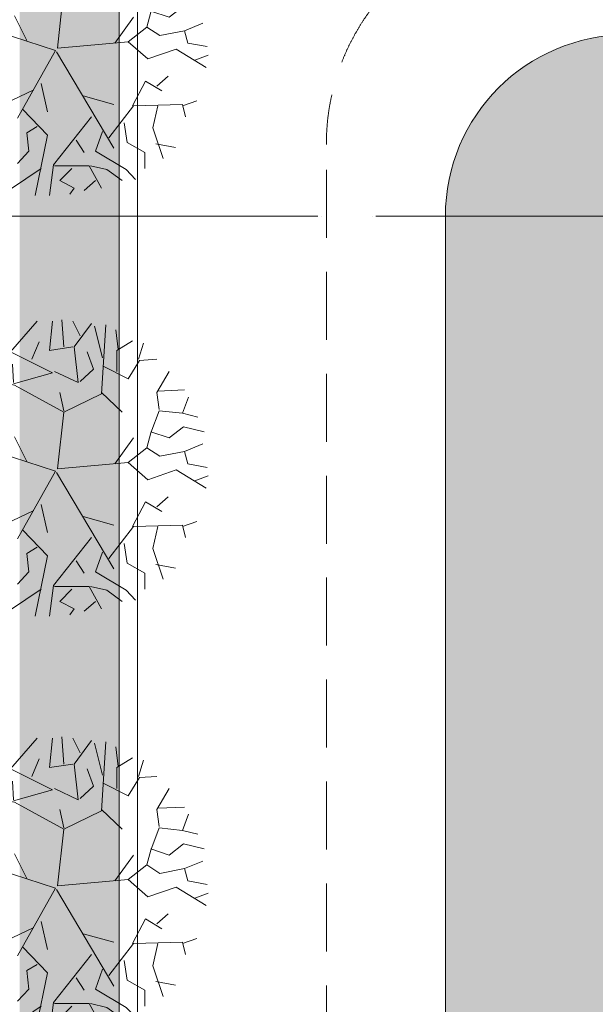
# Model space of a CAD drawing. Units: millimetres. Extents: x -7141479 to -6834787, y -2085357 to -1850589.
# Drawn here: x -7105876 to -7099521, y -1925050 to -1914183 of the extents above; entities that cross this region are included whole.
import ezdxf

# ---------------------------------------------------------------- set-up
doc = ezdxf.new("R2010")
doc.units = ezdxf.units.MM
doc.header["$LTSCALE"] = 100
doc.header["$MEASUREMENT"] = 0
doc.linetypes.add('ACAD_ISO04W100', pattern=[30, 24, -3, 0, -3])
doc.linetypes.add('DASHED2', pattern=[0.375, 0.25, -0.125])
for name, color, linetype, lineweight in [('0.NETMANH', 45, 'Continuous', 9), ('0.NETTHAY', 4, 'Continuous', 20), ('0.TRUC', 9, 'Continuous', 15), ('0.VATDUNG', 21, 'Continuous', 18), ('CHONG SET', 1, 'Continuous', 9), ('DEN', 3, 'Continuous', 40), ('HATCH', 252, 'Continuous', 5)]:
    doc.layers.add(name, color=color, linetype=linetype, lineweight=lineweight)
doc.layers.add('Layer1', color=97, linetype='Continuous')

# ---------------------------------------------------------------- blocks, each defined once
blk = doc.blocks.new('cay')
at = {"layer": '0.VATDUNG'}
for p, q in [((-6983150.943712347, -1949277.313873423), (-6982856.970015161, -1948938.863540625)), ((-6982721.175058598, -1949262.98793341), (-6982686.85325639, -1948938.863540625)), ((-6982562.996317984, -1949223.591598376), (-6982585.38010203, -1948924.537600612)), ((-6982382.433793318, -1949101.821108268), (-6982461.523163623, -1948938.863540625)), ((-6982449.585145467, -1949223.591598376), (-6982257.084602641, -1948965.724678148)), ((-6982133.227664234, -1949345.362088483), (-6982224.2550527, -1948992.585815672)), ((-6982145.165682395, -1949739.32543883), (-6982098.905862027, -1948978.259875659)), ((-6983297.1844348, -1949413.410303543), (-6983331.506237008, -1949087.495168255)), ((-6983150.943712347, -1949277.313873423), (-6983139.005694186, -1949033.772893208)), ((-6981963.110905459, -1949250.452735899), (-6981986.986941781, -1949033.772893208)), ((-6982913.675601419, -1949359.688028496), (-6982834.586231114, -1949168.078580827)), ((-6981975.04892362, -1949262.98793341), (-6981804.932164845, -1949155.543383315)), ((-6981737.780812697, -1949359.688028496), (-6981681.075226438, -1949182.40452084)), ((-6983150.943712347, -1949277.313873423), (-6983297.1844348, -1949413.410303543)), ((-6982686.85325639, -1949508.319656126), (-6983150.943712347, -1949277.313873423)), ((-6982461.523163623, -1949223.591598376), (-6982721.175058598, -1949262.98793341)), ((-6982404.817577365, -1949617.554948722), (-6982449.585145467, -1949223.591598376)), ((-6982234.70081859, -1949467.13257859), (-6982303.344423009, -1949277.313873423)), ((-6981975.04892362, -1949493.993716113), (-6981975.04892362, -1949262.98793341)), ((-6983297.1844348, -1949413.410303543), (-6983738.891106706, -1949359.688028496)), ((-6983116.621910135, -1949617.554948722), (-6983128.559928296, -1949413.410303543)), ((-6981851.191985213, -1949576.367871186), (-6981725.842794536, -1949372.223226007)), ((-6981725.842794536, -1949372.223226007), (-6981534.83450398, -1949359.688028496)), ((-6983106.176144245, -1949644.416086246), (-6983919.453631371, -1949508.319656126)), ((-6983116.621910135, -1949630.090146234), (-6982686.85325639, -1949508.319656126)), ((-6982664.469472339, -1949493.993716113), (-6982404.817577365, -1949617.554948722)), ((-6982382.433793318, -1949603.22900871), (-6982234.70081859, -1949467.13257859)), ((-6982121.289646073, -1949440.271441066), (-6981851.191985213, -1949576.367871186)), ((-6981534.83450398, -1949724.999498818), (-6981399.039547417, -1949493.993716113)), ((-6982562.996317984, -1949941.679341509), (-6983106.176144245, -1949644.416086246)), ((-6983704.569304499, -1949970.331221534), (-6984032.864803888, -1949698.138361294)), ((-6982562.996317984, -1949929.144143997), (-6982607.763886081, -1949724.999498818)), ((-6982562.996317984, -1949941.679341509), (-6982145.165682395, -1949739.32543883)), ((-6982145.165682395, -1949724.999498818), (-6981918.343337362, -1949941.679341509)), ((-6981510.958467663, -1949914.818203985), (-6981534.83450398, -1949724.999498818)), ((-6981522.896485824, -1949712.464301307), (-6981228.922788642, -1949698.138361294)), ((-6983897.06984732, -1949834.234791414), (-6984122.399940087, -1949902.283006474)), ((-6981251.306572689, -1949956.005281521), (-6981184.15522054, -1949778.721773865)), ((-6983783.658674808, -1950228.198141761), (-6983704.569304499, -1949970.331221534)), ((-6982631.973614462, -1950569.720250289), (-6982562.996317984, -1949941.679341509)), ((-6981601.985856129, -1950172.685124212), (-6981510.958467663, -1949929.144143997)), ((-6981510.958467663, -1949929.144143997), (-6981251.306572689, -1949956.005281521)), ((-6981251.306572689, -1949956.005281521), (-6981081.189813914, -1949997.192359057)), ((-6983885.131829164, -1950444.877984453), (-6984179.105526346, -1950145.823986689)), ((-6981646.753424231, -1950335.642691856), (-6981601.985856129, -1950172.685124212)), ((-6981601.985856129, -1950160.149926701), (-6981399.039547417, -1950228.198141761)), ((-6981399.039547417, -1950228.198141761), (-6981240.860806799, -1950104.636909152)), ((-6981240.860806799, -1950104.636909152), (-6981014.038461765, -1950160.149926701)), ((-6982654.023706449, -1950593.509612083), (-6983783.864447858, -1950228.835672312)), ((-6982970.381187682, -1950486.065061989), (-6983106.176144245, -1950213.872201749)), ((-6981997.432707671, -1950512.926199513), (-6981794.486398955, -1950228.198141761)), ((-6981228.922788642, -1950376.829769392), (-6981025.976479926, -1950294.455614319)), ((-6984010.481019837, -1950323.107494345), (-6984225.365346714, -1950389.364966904)), ((-6983580.712366092, -1950308.781554332), (-6983885.131829164, -1950444.877984453)), ((-6981851.191985213, -1950498.6002595), (-6981646.753424231, -1950335.642691856)), ((-6981646.753424231, -1950335.642691856), (-6981500.512701773, -1950430.55204444)), ((-6981500.512701773, -1950430.55204444), (-6981228.922788642, -1950376.829769392)), ((-6981228.922788642, -1950376.829769392), (-6981194.60098643, -1950512.926199513)), ((-6983422.533625478, -1950566.64847456), (-6983704.569304499, -1950486.065061989)), ((-6983252.416866703, -1950418.016846928), (-6983647.863718241, -1950824.515394786)), ((-6982631.973614462, -1950569.720250289), (-6981851.191985213, -1950498.6002595)), ((-6981851.191985213, -1950498.6002595), (-6981636.307658341, -1950688.418964667)), ((-6981194.60098643, -1950512.926199513), (-6980979.716659558, -1950552.322534547)), ((-6984100.016156036, -1950729.606042203), (-6984247.749130765, -1950539.787337036)), ((-6982654.023706449, -1950593.509612083), (-6983072.387526503, -1951339.950396948)), ((-6982642.085688288, -1950607.835552096), (-6982011.593642469, -1951673.83611748)), ((-6981636.307658341, -1950688.418964667), (-6981319.950177108, -1950580.974414572)), ((-6981319.950177108, -1950580.974414572), (-6980991.654677719, -1950783.32831725)), ((-6984179.105526346, -1950634.69668962), (-6984235.811112604, -1950661.557827143)), ((-6983862.748045113, -1950647.23188713), (-6984100.016156036, -1950729.606042203)), ((-6983647.863718241, -1950797.654257263), (-6983862.748045113, -1950647.23188713)), ((-6981115.511616126, -1950702.744904679), (-6980969.270893668, -1950647.23188713)), ((-6984043.310569778, -1950838.841334799), (-6984258.194896651, -1950770.793119739)), ((-6983874.686063274, -1951068.056375001), (-6984043.310569778, -1950838.841334799)), ((-6983659.801736401, -1950810.189454774), (-6983874.686063274, -1951068.056375001)), ((-6983647.863718241, -1950824.515394786), (-6983852.302279223, -1951435.158587825)), ((-6984010.481019837, -1950851.37653231), (-6984168.659760456, -1951068.056375001)), ((-6981804.932164845, -1951204.152805121), (-6981658.691442387, -1950933.750687384)), ((-6981658.691442387, -1950933.750687384), (-6981478.128917722, -1951041.195237478)), ((-6981534.83450398, -1950987.472962431), (-6981410.977565578, -1950878.237669835)), ((-6983885.131829164, -1951055.521177491), (-6984055.248587939, -1951299.062157705)), ((-6982891.291817373, -1951028.660039967), (-6983321.060471117, -1951231.013942645)), ((-6982812.202447063, -1950960.611824907), (-6982743.558842649, -1951272.201020182)), ((-6983139.005694186, -1951150.430530074), (-6983150.943712347, -1951639.303233005)), ((-6982348.111991107, -1951096.708255027), (-6982009.370725827, -1951191.61760761)), ((-6981251.306572689, -1951204.152805121), (-6981093.127832075, -1951150.430530074)), ((-6984010.481019837, -1951218.478745134), (-6984168.659760456, -1951191.61760761)), ((-6983321.060471117, -1951231.013942645), (-6983591.158131982, -1951678.69956804)), ((-6983321.060471117, -1951231.013942645), (-6983309.122452961, -1951530.067940409)), ((-6983015.148755779, -1951245.339882657), (-6982743.558842649, -1951530.067940409)), ((-6982066.076312086, -1951556.929077932), (-6981794.486398955, -1951204.152805121)), ((-6981794.486398955, -1951204.152805121), (-6981251.306572689, -1951191.61760761)), ((-6981522.896485824, -1951204.152805121), (-6981579.602072082, -1951449.484527838)), ((-6981251.306572689, -1951191.61760761), (-6981216.984770481, -1951325.923295229)), ((-6982257.084602641, -1951325.923295229), (-6982676.4074905, -1951855.983075696)), ((-6983852.302279223, -1951435.158587825), (-6983998.543001681, -1951476.345665362)), ((-6983828.426242906, -1951435.158587825), (-6983885.131829164, -1951598.116155469)), ((-6982856.970015161, -1951435.158587825), (-6982970.381187682, -1951503.206802885)), ((-6982133.227664234, -1951488.880862872), (-6982212.317034543, -1951707.351448065)), ((-6981895.959553311, -1951393.971510289), (-6981861.637751103, -1951610.65135298)), ((-6981579.602072082, -1951449.484527838), (-6981466.190899566, -1951787.934860636)), ((-6983309.122452961, -1951530.067940409), (-6983410.595607317, -1951707.351448065)), ((-6982970.381187682, -1951503.206802885), (-6982947.997403631, -1951707.351448065)), ((-6982743.558842649, -1951530.067940409), (-6982879.353799212, -1952194.433408495)), ((-6982427.201361416, -1951583.790215456), (-6982336.17397295, -1951719.886645576)), ((-6983591.158131982, -1951678.69956804), (-6983761.274890757, -1951734.212585588)), ((-6983603.096150143, -1951693.025508052), (-6983659.801736401, -1951868.518273207)), ((-6983150.943712347, -1951639.303233005), (-6983432.979391368, -1952031.475840851)), ((-6982947.997403631, -1951707.351448065), (-6983071.854342038, -1951841.657135684)), ((-6982212.317034543, -1951707.351448065), (-6981873.575769264, -1951909.705350744)), ((-6981861.637751103, -1951610.65135298), (-6981669.137208277, -1951719.886645576)), ((-6981545.280269871, -1951624.977292992), (-6981330.395942998, -1951666.164370529)), ((-6983252.416866703, -1951787.934860636), (-6983150.943712347, -1951924.031290756)), ((-6981669.137208277, -1951719.886645576), (-6981669.137208277, -1951897.170153233)), ((-6983534.452545724, -1951855.983075696), (-6983603.096150143, -1951882.84421322)), ((-6983331.506237008, -1951909.705350744), (-6983534.452545724, -1951855.983075696)), ((-6983150.943712347, -1951924.031290756), (-6983195.711280445, -1952086.9888584)), ((-6982812.202447063, -1951897.170153233), (-6983150.943712347, -1952126.385193435)), ((-6982676.4074905, -1951855.983075696), (-6982721.175058598, -1952194.433408495)), ((-6982664.469472339, -1951868.518273207), (-6982280.960638958, -1951868.518273207)), ((-6982471.968929513, -1951897.170153233), (-6982607.763886081, -1952031.475840851)), ((-6982280.960638958, -1951868.518273207), (-6982145.165682395, -1952113.849995923)), ((-6982269.022620802, -1951868.518273207), (-6982088.460096137, -1951909.705350744)), ((-6982088.460096137, -1951909.705350744), (-6981918.343337362, -1952031.475840851)), ((-6981873.575769264, -1951909.705350744), (-6981772.102614904, -1952018.94064334)), ((-6983195.711280445, -1951992.079505816), (-6983321.060471117, -1952060.127720876)), ((-6982607.763886081, -1952031.475840851), (-6982449.585145467, -1952113.849995923)), ((-6982212.317034543, -1952031.475840851), (-6982336.17397295, -1952140.711133447)), ((-6982449.585145467, -1952113.849995923), (-6982494.352713564, -1952181.898210983))]:
    blk.add_line(p, q, dxfattribs=at)

msp = doc.modelspace()

# ---------------------------------------------------------------- hatches: boundary and pattern name
at = {"layer": 'HATCH'}
h = msp.add_hatch(dxfattribs=at)
h.set_pattern_fill('AR-HBONE', color=256, scale=4, style=0)
h.set_pattern_definition([(45, (-8723522.16342803, -1963251.553972486), (5.684341886080801e-14, 574.7363917484258), [1219.2, -406.4]), (135, (-8723234.79542803, -1962964.185972486), (5.684341886080801e-14, 574.7363917484258), [1219.2, -406.4])])
edge = h.paths.add_edge_path()
edge.add_line((-7039176.044498923, -1916350.123618477), (-7039176.044498925, -1914350.123618252))
edge.add_line((-7039176.044498925, -1914350.123618252), (-7099176.044498925, -1914350.123618251))
edge.add_arc((-7099176.044498925, -1916350.123618251), 1999.999999999973, 90, 180)
edge.add_line((-7101176.044498925, -1916350.123618251), (-7101176.044498924, -1956350.123618251))
edge.add_arc((-7099176.044498924, -1956350.123618251), 1999.999999999619, 179.9999999999866, 264.2608295227049)
edge.add_line((-7099376.044498925, -1958340.098492464), (-7099376.044498924, -1916350.123618251))
edge.add_line((-7099376.044498924, -1916350.123618251), (-7092841.044498924, -1916350.123618251))
edge.add_line((-7092841.044498924, -1916350.123618251), (-7092841.044498923, -1915565.425431803))
edge.add_line((-7092841.044498923, -1915565.425431803), (-7092879.160659113, -1915565.425431803))
edge.add_line((-7092879.160659113, -1915565.425431803), (-7092879.160659113, -1915485.696367423))
edge.add_line((-7092879.160659113, -1915485.696367423), (-7092762.928338734, -1915485.696367423))
edge.add_line((-7092762.928338734, -1915485.696367423), (-7092762.928338734, -1915489.231078721))
edge.add_arc((-7092841.044498924, -1916350.636690822), 864.9403233992477, 1.5404566511278972e-11, 84.81833247067209, ccw=False)
edge.add_line((-7091976.104175525, -1916350.636690822), (-7091376.060498742, -1916350.636690822))
edge.add_line((-7091376.060498742, -1916350.636690822), (-7091376.060498741, -1916350.123618701))
edge.add_line((-7091376.060498741, -1916350.123618701), (-7088976.060498743, -1916350.123618701))
edge.add_line((-7088976.060498743, -1916350.123618701), (-7085376.060498741, -1916350.123618251))
edge.add_line((-7085376.060498741, -1916350.123618251), (-7079376.060498741, -1916350.123618251))
edge.add_line((-7079376.060498741, -1916350.123618251), (-7076976.060498742, -1916350.123618701))
edge.add_line((-7076976.060498742, -1916350.123618701), (-7073376.060498741, -1916350.123618251))
edge.add_line((-7073376.060498741, -1916350.123618251), (-7070976.060498743, -1916350.123618701))
edge.add_line((-7070976.060498743, -1916350.123618701), (-7067376.060498741, -1916350.123618251))
edge.add_line((-7067376.060498741, -1916350.123618251), (-7064976.060498743, -1916350.123618701))
edge.add_line((-7064976.060498743, -1916350.123618701), (-7061376.060498741, -1916350.123618251))
edge.add_line((-7061376.060498741, -1916350.123618251), (-7058976.060498743, -1916350.123619151))
edge.add_line((-7058976.060498743, -1916350.123619151), (-7055376.060498741, -1916350.123618251))
edge.add_line((-7055376.060498741, -1916350.123618251), (-7052976.060498743, -1916350.123618701))
edge.add_line((-7052976.060498743, -1916350.123618701), (-7049376.060498741, -1916350.123618251))
edge.add_line((-7049376.060498741, -1916350.123618251), (-7046976.060498743, -1916350.123618701))
edge.add_line((-7046976.060498743, -1916350.123618701), (-7043376.060498741, -1916350.123618251))
edge.add_line((-7043376.060498741, -1916350.123618251), (-7040976.060498743, -1916350.123618701))
edge.add_line((-7040976.060498743, -1916350.123618701), (-7039176.044498923, -1916350.123618477))
edge = h.paths.add_edge_path()
edge.add_line((-7033176.044498924, -1914350.123618252), (-7033176.044498925, -1916350.123618477))
edge.add_line((-7033176.044498925, -1916350.123618477), (-7031376.060498741, -1916350.123618251))
edge.add_line((-7031376.060498741, -1916350.123618251), (-7028976.060498742, -1916350.123618701))
edge.add_line((-7028976.060498742, -1916350.123618701), (-7025376.060498741, -1916350.123618251))
edge.add_line((-7025376.060498741, -1916350.123618251), (-7022976.060498742, -1916350.123618701))
edge.add_line((-7022976.060498742, -1916350.123618701), (-7019376.060498741, -1916350.123618251))
edge.add_line((-7019376.060498741, -1916350.123618251), (-7016976.060498743, -1916350.123618701))
edge.add_line((-7016976.060498743, -1916350.123618701), (-7013376.060498741, -1916350.123618251))
edge.add_line((-7013376.060498741, -1916350.123618251), (-7010976.060498743, -1916350.123618701))
edge.add_line((-7010976.060498743, -1916350.123618701), (-7007376.060498741, -1916350.123618251))
edge.add_line((-7007376.060498741, -1916350.123618251), (-7004976.060498743, -1916350.123618701))
edge.add_line((-7004976.060498743, -1916350.123618701), (-7001376.060498741, -1916350.123618251))
edge.add_line((-7001376.060498741, -1916350.123618251), (-6998976.060498743, -1916350.123618701))
edge.add_line((-6998976.060498743, -1916350.123618701), (-6995376.060498741, -1916350.123618251))
edge.add_line((-6995376.060498741, -1916350.123618251), (-6992976.028499106, -1916350.123618701))
edge.add_line((-6992976.028499106, -1916350.123618701), (-6989376.060498741, -1916350.123618251))
edge.add_line((-6989376.060498741, -1916350.123618251), (-6986976.028499106, -1916350.123618701))
edge.add_line((-6986976.028499106, -1916350.123618701), (-6986976.028499107, -1916350.636690822))
edge.add_line((-6986976.028499107, -1916350.636690822), (-6986375.984822324, -1916350.636690822))
edge.add_arc((-6985511.044498925, -1916350.636690822), 864.9403233992289, 92.65064400958829, 180, ccw=False)
edge.add_line((-6985551.044498925, -1915486.621781783), (-6985551.044498925, -1915485.696367423))
edge.add_line((-6985551.044498925, -1915485.696367423), (-6985472.928338735, -1915485.696367423))
edge.add_line((-6985472.928338735, -1915485.696367423), (-6985472.928338735, -1915565.696367423))
edge.add_line((-6985472.928338735, -1915565.696367423), (-6985511.044498925, -1915565.696367423))
edge.add_line((-6985511.044498925, -1915565.696367423), (-6985511.044498924, -1916350.123618251))
edge.add_line((-6985511.044498924, -1916350.123618251), (-6983376.060498741, -1916350.123618251))
edge.add_line((-6983376.060498741, -1916350.123618251), (-6980976.060498743, -1916350.123618701))
edge.add_line((-6980976.060498743, -1916350.123618701), (-6979176.044498924, -1916350.123618251))
edge.add_line((-6979176.044498924, -1916350.123618251), (-6979176.044498923, -1914350.123618251))
edge.add_line((-6979176.044498923, -1914350.123618251), (-7033176.044498924, -1914350.123618252))
at = {"layer": 'Layer1', "linetype": 'Continuous', "ltscale": 10}
h = msp.add_hatch(dxfattribs=at)
h.set_pattern_fill('GRASS,_O', color=256, scale=500)
h.set_pattern_definition([(90, (-3305976.202054228, 10339.24912965717), (-353.5533905, 353.5533905), [93.75, -613.3567814999999]), (45, (-3305976.202054228, 10339.24912965717), (-353.5533905932737, 353.5533905932738), [93.75, -406.25]), (135, (-3305976.202054228, 10339.24912965717), (-353.5533905932738, -353.5533905932737), [93.75, -406.25])])
h.paths.add_polyline_path([(-7104776.04449892, -1910550.123618252), (-7102751.70205423, -1910550.123618252), (-7102751.702054228, -1908450.123618252), (-7105876.044498922, -1908450.123618252), (-7105876.04449892, -1956350.123618251), (-7104776.04449892, -1956350.12361825)])

# ---------------------------------------------------------------- linework, layer by layer
at = {"layer": '0.NETMANH', "linetype": 'DASHED2', "ltscale": 30}
msp.add_lwpolyline([(-7099990.486668228, -1913059.605788049), (-6961129.976405966, -1913059.605788049, -0.4142135623730955), (-6958629.976405966, -1915559.605788049), (-6958629.976405965, -2021215.985093658, -0.4142135623730977), (-6961129.976405965, -2023715.985093658), (-7099990.486668229, -2023715.985093658, -0.414213562373095), (-7102490.486668229, -2021215.985093658), (-7102490.486668228, -1915559.605788049, -0.414213562373095)], format="xyb", close=True, dxfattribs=at)
at = {"layer": '0.NETTHAY', "linetype": 'Continuous', "ltscale": 0.75}
for p, q in [((-7104776.044498922, -2031950.123618252), (-7104776.04449892, -1910550.123618252)), ((-7104576.04449892, -2031750.123618251), (-7104576.044498922, -1910750.123618251)), ((-7101176.044498924, -1956350.123618251), (-7101176.044498925, -1916350.123618251))]:
    msp.add_line(p, q, dxfattribs=at)
msp.add_arc((-7099176.044498925, -1916350.123618251), 2000, 90, 180, dxfattribs=at)
at = {"layer": '0.TRUC', "linetype": 'ACAD_ISO04W100', "ltscale": 2}
for p, q in [((-7113383.580417768, -1916350.123618251), (-6975907.10205423, -1916350.123618252)), ((-7107943.015463243, -1916350.123618251), (-6976107.10205423, -1916350.123618251))]:
    msp.add_line(p, q, dxfattribs=at)
at = {"layer": 'CHONG SET', "linetype": 'Continuous', "ltscale": 10}
msp.add_arc((-7025397.772889273, -1936871.450870343), 86282.02725209203, 338.8960233423468, 201.095872543879, dxfattribs=at)
at = {"layer": 'DEN', "linetype": 'Continuous', "ltscale": 10}
msp.add_arc((-7025397.772889273, -1999075.123618251), 86282.02725209203, 21.15566443435146, 158.8538070556517, dxfattribs=at)

# ---------------------------------------------------------------- block references
at = {"layer": '0.NETMANH', "linetype": 'Continuous', "ltscale": 10}
for p in [(-122826.7956577875, 36072.23530359264), (-122826.7956577875, 31428.8842283322), (-122826.7956577875, 26825.56149074971)]:
    msp.add_blockref('cay', p, dxfattribs=at)

doc.saveas('drawing.dxf')
